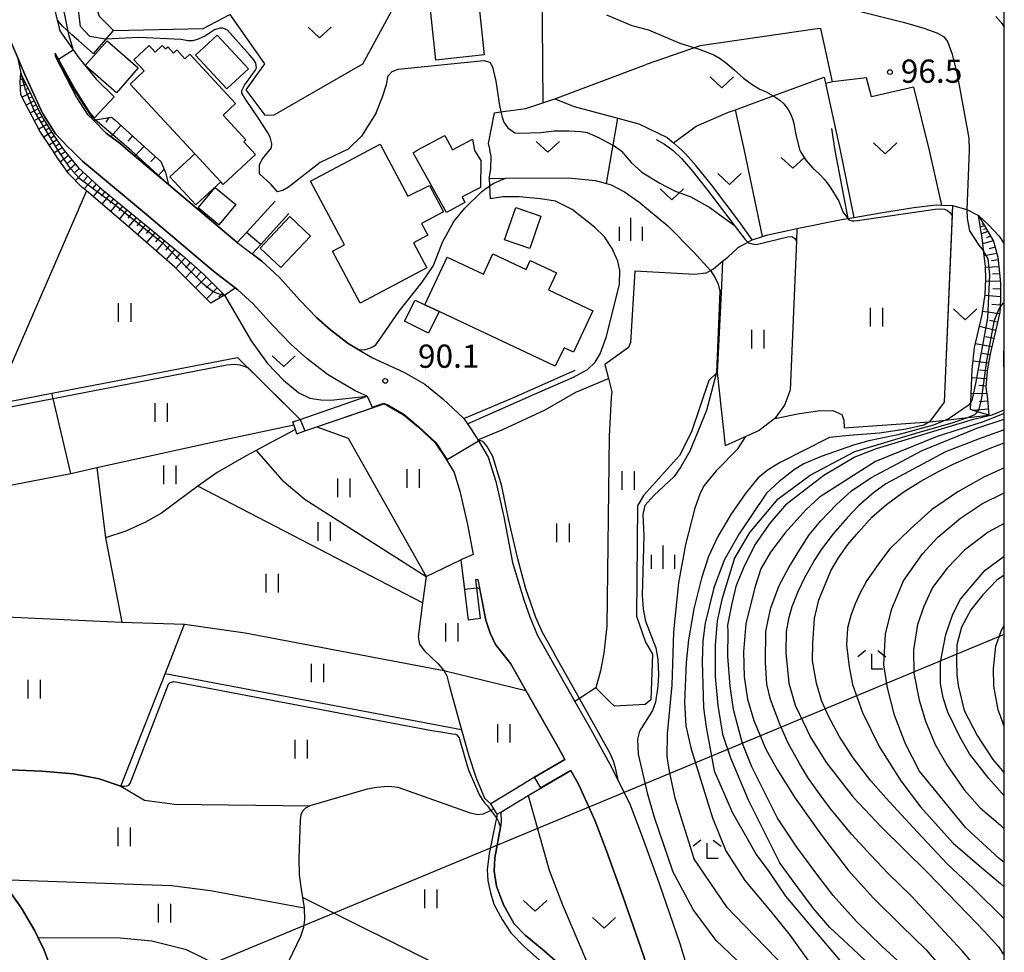
# Model space of a CAD drawing. Extents: x -18000 to -16000, y 90000 to 91500.
# Drawn here: x -16159 to -16000, y 90244 to 90394 of the extents above; entities that cross this region are included whole.
import ezdxf

# ---------------------------------------------------------------- set-up
doc = ezdxf.new("R2010")
doc.units = 0
for name, color, linetype in [('2101000', 7, 'Continuous'), ('2101001', 7, 'Continuous'), ('2103000', 6, 'Continuous'), ('3001000', 4, 'Continuous'), ('3003000', 7, 'Continuous'), ('4265000', 1, 'Continuous'), ('5101001', 4, 'Continuous'), ('5102000', 4, 'Continuous'), ('5105000', 4, 'Continuous'), ('6101110', 6, 'Continuous'), ('6101121', 6, 'Continuous'), ('6101990', 6, 'Continuous'), ('6110000', 1, 'Continuous'), ('6301000', 3, 'Continuous'), ('6302000', 3, 'Continuous'), ('6311000', 3, 'Continuous'), ('6313000', 3, 'Continuous'), ('6333000', 2, 'Continuous'), ('6334000', 2, 'Continuous'), ('7101000', 4, 'Continuous'), ('7101001', 8, 'Continuous'), ('7102000', 2, 'Continuous'), ('7102001', 8, 'Continuous'), ('7312000', 4, 'Continuous'), ('999', 7, 'Continuous')]:
    doc.layers.add(name, color=color, linetype=linetype)
doc.styles.add('Dm_Anotation', font='txt.shx', dxfattribs={"bigfont": 'PSCDM.shx'})

# ---------------------------------------------------------------- blocks, each defined once
blk = doc.blocks.new('631100')
at = {"layer": '6311000'}
for points in [[(-0.4, 0.6), (-0.4, -0.6)], [(0.4, 0.6), (0.4, -0.6)]]:
    blk.add_lwpolyline(points, dxfattribs=at)
blk = doc.blocks.new('631300')
at = {"layer": '6313000'}
blk.add_lwpolyline([(0.75, 0.35), (0, -0.35), (-0.75, 0.35)], dxfattribs=at)
blk = doc.blocks.new('633300')
at = {"layer": '6333000'}
for points in [[(-0.4, 0.6), (-0.9, 0.2)], [(0.72, -0.6), (0, -0.6), (0, 0.4)], [(0.4, 0.6), (0.9, 0.2)]]:
    blk.add_lwpolyline(points, dxfattribs=at)
blk = doc.blocks.new('633400')
at = {"layer": '6334000'}
for points in [[(0, -0.75), (0, 0.75)], [(-0.75, -0.75), (-0.75, 0.15)], [(0.75, -0.75), (0.75, 0.15)]]:
    blk.add_lwpolyline(points, dxfattribs=at)
blk = doc.blocks.new('731200')
at = {"layer": '7312000'}
blk.add_circle((0, 0), 0.15, dxfattribs=at)

msp = doc.modelspace()

# ---------------------------------------------------------------- linework, layer by layer
at = {"layer": '2101000', "flags": 128}
for points in [[(-16150.44, 90372.95), (-16150.97, 90373.42), (-16153.1, 90375.63), (-16155.17, 90378.97), (-16158.05, 90385.23), (-16159.24, 90387.99), (-16162.7, 90396.03), (-16164.46, 90398.85), (-16169.26, 90404.35), (-16176.3, 90411.77), (-16181.39, 90416.8), (-16182.88, 90418.28), (-16187.7, 90422.34), (-16189.23, 90423.27), (-16190.3, 90423.79), (-16190.67, 90423.97), (-16192.27, 90424.59), (-16194.4, 90425.23), (-16196.44, 90425.53), (-16200.86, 90425.53), (-16205.17, 90425.46), (-16216.13, 90425.28), (-16220.68, 90425.07)], [(-16155.95, 90410.29), (-16155.56, 90405.25), (-16152.4, 90392.28), (-16149.32, 90387.93), (-16146.52, 90384.47), (-16143.64, 90381.62)], [(-16146.81, 90378.24), (-16147.55, 90379.11), (-16150, 90383), (-16153.17, 90388.67)], [(-16153.17, 90388.67), (-16153.12, 90388.19), (-16149.71, 90381.51), (-16147.91, 90378.79), (-16146.97, 90377.83), (-16144.92, 90375.75), (-16142.65, 90374.08)], [(-16141.38, 90372.95), (-16142.65, 90374.08)], [(-16114.8, 90329.17), (-16113.6, 90329.58), (-16102.78, 90333.31), (-16104.74, 90334.2), (-16109.23, 90336.83), (-16112.55, 90339.4), (-16115.07, 90341.66), (-16118.05, 90344.75), (-16121.2, 90348.23), (-16123.68, 90350.49), (-16124.11, 90350.82), (-16127.58, 90353.49), (-16138.73, 90362.89), (-16148.73, 90371.25), (-16150.44, 90372.95)], [(-16141.38, 90372.95), (-16134.87, 90367.48), (-16123.76, 90358.12), (-16121.37, 90356.29), (-16119.82, 90355.09), (-16116.94, 90352.47), (-16113.66, 90348.84), (-16110.91, 90345.98), (-16108.71, 90344.01), (-16105.86, 90341.81), (-16104.14, 90340.8), (-16101.97, 90339.53), (-16096.87, 90337.22), (-16093.51, 90335.27), (-16090.62, 90332.9), (-16087.21, 90329.72), (-16086.64, 90328.86), (-16085.07, 90326.51), (-16084.94, 90326.3), (-16084.85, 90326.15), (-16083.28, 90323.51), (-16082.04, 90319.56), (-16080.74, 90313.89), (-16079.34, 90306.49), (-16077.51, 90300.49), (-16076.57, 90297.74), (-16075.32, 90294.74), (-16069.27, 90284.07), (-16066.76, 90279.66), (-16063.37, 90273.49), (-16060.35, 90267.4), (-16058.37, 90262.18), (-16055.7, 90254.74), (-16052.34, 90245.05), (-16050.31, 90238.31)], [(-16114.15, 90327.28), (-16112.87, 90327.72), (-16110.95, 90328.38), (-16100.13, 90332.11), (-16099.62, 90331.88), (-16096.94, 90330.33), (-16094.57, 90328.38), (-16091.81, 90325.81), (-16090.14, 90323.31), (-16088.79, 90321.04), (-16087.83, 90317.99), (-16086.62, 90312.66), (-16085.7, 90307.82), (-16087.69, 90306.95), (-16087.69, 90306.93), (-16086.52, 90297.22)], [(-16084.53, 90297.46), (-16085.13, 90302.43), (-16085.29, 90303.75), (-16084.93, 90303.79), (-16083.68, 90297.22), (-16082.96, 90295.1), (-16082.09, 90293.31), (-16079.63, 90290.18), (-16077.2, 90285.89), (-16072, 90276.73), (-16070.9, 90274.72), (-16075.79, 90271.86), (-16077.82, 90270.67), (-16082.87, 90267.61)], [(-16081.83, 90265.9), (-16081.25, 90266.25), (-16076.8, 90268.95), (-16069.93, 90272.97), (-16068.65, 90270.65), (-16066.05, 90264.95), (-16064.18, 90260.03), (-16061.54, 90252.67), (-16058.24, 90243.14), (-16056.29, 90236.66), (-16054.95, 90231.38), (-16054.04, 90225.59), (-16053.8, 90223.79)]]:
    msp.add_lwpolyline(points, dxfattribs=at)
at = {"layer": '2101001', "flags": 128}
for points in [[(-16143.64, 90381.62), (-16146.81, 90378.24)], [(-16114.15, 90327.28), (-16114.38, 90327.96), (-16114.65, 90328.72), (-16114.8, 90329.17)], [(-16084.53, 90297.46), (-16086.52, 90297.22)], [(-16081.83, 90265.9), (-16082.35, 90266.76), (-16082.87, 90267.61)]]:
    msp.add_lwpolyline(points, dxfattribs=at)
at = {"layer": '2103000', "flags": 128}
for points in [[(-16072.54, 90381.28), (-16069.38, 90380.04), (-16062.35, 90378.18), (-16058.97, 90377.28), (-16054.39, 90375.03), (-16053.39, 90374.17), (-16051.97, 90372.95)], [(-16040.69, 90358.56), (-16042.78, 90361.51), (-16047.24, 90367.4), (-16049.76, 90370.52), (-16051.37, 90372.38), (-16051.97, 90372.95)], [(-16048.14, 90353.15), (-16047.41, 90353.6), (-16046.94, 90353.89), (-16045.45, 90355.09), (-16044.62, 90355.76), (-16042.95, 90357.3), (-16041.37, 90358.18), (-16040.69, 90358.56), (-16038.99, 90359.11), (-16038.14, 90359.38), (-16034.93, 90360.06), (-16033.46, 90360.36), (-16026.27, 90361.83), (-16025.26, 90362), (-16024.28, 90362.16), (-16019.65, 90362.94), (-16014.59, 90363.76), (-16010.99, 90364.17), (-16010.13, 90364.15), (-16008.36, 90364.1), (-16006.02, 90363.43), (-16004.16, 90362.47), (-16002.55, 90360.97), (-16000.82, 90359.12), (-16000, 90357.92)], [(-16048.14, 90353.15), (-16049.92, 90352.95), (-16059.64, 90353.5)], [(-16069.15, 90333.97), (-16063.85, 90336.21)], [(-16084.94, 90326.3), (-16080.9, 90327.95), (-16074.1, 90331.11), (-16069.15, 90333.97)], [(-16178.02, 90315.59), (-16150.61, 90320.89), (-16146.43, 90321.81), (-16127.52, 90325.98), (-16114.65, 90328.72)], [(-16114.38, 90327.96), (-16118.04, 90326.01), (-16120.72, 90324.58), (-16122.32, 90323.73), (-16127.02, 90321.02), (-16130.11, 90318.8), (-16131.57, 90317.75), (-16135.98, 90314.48), (-16138.57, 90312.99), (-16141.73, 90311.56), (-16145.03, 90310.48)], [(-16082.35, 90266.76), (-16082.84, 90266.52), (-16084.09, 90265.91), (-16085.01, 90265.8), (-16086.15, 90266.06), (-16097.81, 90270.2), (-16099.38, 90270.36), (-16101.22, 90270.23), (-16102.79, 90269.95), (-16112.06, 90267.25), (-16112.77, 90266.87), (-16113.22, 90266.41), (-16113.52, 90265.8), (-16113.63, 90264.97), (-16113.82, 90258.75), (-16113.8, 90256.15), (-16113.46, 90253.83), (-16113.23, 90252.47), (-16112.95, 90250.8), (-16112.89, 90248.91), (-16113.09, 90247.66), (-16113.57, 90246.19), (-16117.46, 90238.13)]]:
    msp.add_lwpolyline(points, dxfattribs=at)
at = {"layer": '3001000', "flags": 128}
for points in [[(-16091.74, 90387.54), (-16093.03, 90399.8), (-16085.19, 90400.63), (-16083.9, 90388.37), (-16091.74, 90387.54)], [(-16125.47, 90382.89), (-16130.52, 90388.34), (-16127.01, 90391.58), (-16121.97, 90386.14), (-16125.47, 90382.89)], [(-16143.26, 90382.28), (-16148.28, 90386.66), (-16144.78, 90390.67), (-16139.76, 90386.28), (-16143.26, 90382.28)], [(-16141.06, 90383.67), (-16138.77, 90385.8), (-16140.44, 90387.6), (-16137.98, 90389.88), (-16137, 90388.83), (-16135.87, 90389.88), (-16135.37, 90389.34), (-16134.99, 90389.69), (-16134.05, 90388.68), (-16133.53, 90389.17), (-16132.22, 90387.75), (-16131.42, 90388.48), (-16124.05, 90380.52), (-16126.05, 90378.66), (-16122.37, 90374.68), (-16122.69, 90374.38), (-16120.81, 90372.34), (-16126.06, 90367.48), (-16126.42, 90367.91), (-16130.62, 90372.44), (-16141.06, 90383.67)], [(-16085.46, 90372.95), (-16084.48, 90371.33), (-16084.53, 90367), (-16087.49, 90365.51), (-16087.03, 90364.59), (-16089.98, 90362.94), (-16095.36, 90372.57), (-16094.73, 90373.01), (-16090.26, 90375.37), (-16089.04, 90373.07), (-16085.8, 90374.78), (-16085.46, 90372.95)], [(-16100.72, 90373.98), (-16096.26, 90365.58), (-16092.73, 90367.32), (-16090.48, 90363.08), (-16094.02, 90361.21), (-16093, 90359.29), (-16095.32, 90358.06), (-16093.17, 90354.02), (-16103.91, 90348.31), (-16108.38, 90356.72), (-16106.47, 90357.73), (-16111.95, 90368.01), (-16100.72, 90373.98)], [(-16130.45, 90364.18), (-16134.65, 90368.71), (-16130.62, 90372.44), (-16126.42, 90367.91), (-16130.45, 90364.18)], [(-16126.74, 90360.96), (-16130.05, 90363.72), (-16127.31, 90367), (-16124, 90364.25), (-16126.74, 90360.96)], [(-16080.62, 90358.54), (-16078.84, 90363.75), (-16074.78, 90362.36), (-16076.57, 90357.16), (-16080.62, 90358.54)], [(-16120.07, 90357.21), (-16115.29, 90362.3), (-16111.96, 90359.16), (-16116.74, 90354.07), (-16120.07, 90357.21)], [(-16072.45, 90338.15), (-16091.21, 90346.99), (-16093.5, 90348.07), (-16089.88, 90355.75), (-16084.06, 90353.01), (-16082.51, 90356.3), (-16077.17, 90353.78), (-16076.48, 90355.24), (-16072.23, 90353.24), (-16073.54, 90350.48), (-16066.37, 90347.1), (-16069.52, 90340.42), (-16071.04, 90341.14), (-16072.45, 90338.15)]]:
    msp.add_lwpolyline(points, close=True, dxfattribs=at)
at = {"layer": '3003000', "flags": 128}
msp.add_lwpolyline([(-16095.08, 90348.82), (-16093.5, 90348.07), (-16091.21, 90346.99), (-16092.92, 90343.52), (-16096.77, 90345.44), (-16095.08, 90348.82)], close=True, dxfattribs=at)
at = {"layer": '4265000', "flags": 128}
msp.add_lwpolyline([(-16000, 90294.9), (-16254.24, 90189.25), (-16519.9, 90087.64), (-16700.56, 90012.68), (-16730.42, 90000)], dxfattribs=at)
at = {"layer": '5101001', "flags": 128}
msp.add_lwpolyline([(-16161.15, 90254.4), (-16158.57, 90250.76), (-16156.43, 90247.12), (-16155.89, 90245.98), (-16154.94, 90243.99), (-16153.53, 90240.2)], dxfattribs=at)
at = {"layer": '5102000', "flags": 128}
for points in [[(-16086.64, 90328.86), (-16075.81, 90333.67), (-16069.49, 90336.4), (-16067.27, 90337.66), (-16066.03, 90338.83), (-16065.23, 90340.18), (-16064.18, 90342.95), (-16062.09, 90351.4), (-16062.02, 90353.59), (-16062.36, 90355.13), (-16063.26, 90357.15), (-16064.49, 90359.01), (-16066.13, 90360.62), (-16069.72, 90363.44), (-16072.41, 90364.8), (-16074.85, 90365.19), (-16078.26, 90365.49), (-16080.94, 90365.47), (-16082.97, 90365.14)], [(-16093.29, 90304.25), (-16093.86, 90300.01), (-16094.6, 90294.5), (-16094.35, 90293.36), (-16093.61, 90292.31), (-16091.35, 90290.17), (-16090.44, 90289.07), (-16089.97, 90288.23), (-16089.57, 90286.74), (-16087.58, 90279.53), (-16086.41, 90275.31), (-16085.25, 90271.91), (-16083.85, 90268.51), (-16082.87, 90267.61)], [(-16081.83, 90265.9), (-16081.94, 90265.33), (-16082.09, 90264.56), (-16083.13, 90259.55), (-16083.46, 90256.93), (-16083.33, 90255.23), (-16082.98, 90253.47), (-16082.34, 90251.43), (-16081.01, 90248.94), (-16079.64, 90246.79), (-16077.46, 90244.58), (-16074.54, 90241.93)]]:
    msp.add_lwpolyline(points, dxfattribs=at)
at = {"layer": '5105000', "flags": 128}
msp.add_lwpolyline([(-16000, 90337.83), (-16000.09, 90338.23), (-16000.07, 90340.43), (-16000, 90340.82)], dxfattribs=at)
at = {"layer": '6101110', "flags": 128}
for points in [[(-16158.69, 90385.45), (-16158.5, 90385.02), (-16155.33, 90378.54), (-16153.69, 90375.86), (-16152.8, 90374.57), (-16151.71, 90372.95), (-16149.37, 90370.16), (-16145.6, 90366.7), (-16136.98, 90359.62), (-16132.62, 90356.02), (-16129.29, 90353.06), (-16125.82, 90349.64)], [(-16146.97, 90377.83), (-16144.04, 90378.34), (-16143.54, 90377.89), (-16138.1, 90372.95), (-16136.12, 90371.17), (-16135.32, 90369.4), (-16134.87, 90367.48)], [(-16004.16, 90362.47), (-16001.76, 90358.32), (-16001.02, 90355.77), (-16000.62, 90351.63), (-16000.61, 90349.2), (-16000.68, 90347.62), (-16000.71, 90346.88), (-16001.42, 90343.83), (-16002.26, 90340.17), (-16002.76, 90337.43), (-16002.96, 90334.79), (-16002.73, 90332.89), (-16002.5, 90330.25)]]:
    msp.add_lwpolyline(points, dxfattribs=at)
at = {"layer": '6101121', "flags": 128}
for points in [[(-16125.82, 90349.64), (-16128.02, 90348.33), (-16133.84, 90354.13), (-16140.97, 90360.38), (-16148.1, 90366.44), (-16148.9, 90367.12), (-16150.96, 90369.22), (-16152.8, 90371.84), (-16153.53, 90372.95), (-16155.6, 90376.09), (-16158.68, 90381.95), (-16158.81, 90384.06), (-16158.69, 90385.45)], [(-16134.87, 90367.48), (-16141.38, 90372.95), (-16142.65, 90374.08), (-16144.92, 90375.75), (-16146.97, 90377.83)], [(-16002.5, 90330.25), (-16004.35, 90330.83), (-16005.47, 90331.18), (-16005.42, 90332.38), (-16005.19, 90337.62), (-16004.8, 90341.21), (-16003.58, 90346.46), (-16003.09, 90349.71), (-16002.97, 90352.25), (-16003.05, 90354.26), (-16003.35, 90356.81), (-16003.54, 90358.48), (-16004.16, 90362.47)]]:
    msp.add_lwpolyline(points, dxfattribs=at)
at = {"layer": '6101990', "flags": 128}
for points in [[(-16158.25, 90384.51), (-16158.78, 90384.37)], [(-16157.81, 90383.61), (-16158.77, 90383.32)], [(-16158.03, 90384.06), (-16158.42, 90383.96)], [(-16157.48, 90382.94), (-16158.1, 90382.72)], [(-16157.15, 90382.26), (-16158.49, 90381.58)], [(-16156.83, 90381.61), (-16157.49, 90381.27)], [(-16156.51, 90380.95), (-16157.81, 90380.29)], [(-16155.89, 90379.68), (-16157.15, 90379.03)], [(-16156.2, 90380.31), (-16156.84, 90379.99)], [(-16155.26, 90378.43), (-16156.5, 90377.79)], [(-16155.58, 90379.05), (-16156.2, 90378.73)], [(-16144.51, 90378.26), (-16144.96, 90377.51)], [(-16154.49, 90377.17), (-16155.77, 90376.42)], [(-16154.88, 90377.8), (-16155.5, 90377.44)], [(-16154.11, 90376.54), (-16154.74, 90376.14)], [(-16142.54, 90376.98), (-16144.14, 90375.18)], [(-16153.72, 90375.91), (-16154.96, 90375.12)], [(-16153.3, 90375.29), (-16153.92, 90374.88)], [(-16140.69, 90375.3), (-16141.43, 90374.48)], [(-16152.87, 90374.67), (-16154.12, 90373.84)], [(-16152.44, 90374.04), (-16153.07, 90373.62)], [(-16152.02, 90373.41), (-16152.7, 90372.95)], [(-16138.84, 90373.62), (-16140.28, 90372.02)], [(-16152.7, 90372.95), (-16153.28, 90372.56)], [(-16151.02, 90372.13), (-16152.31, 90371.14)], [(-16151.54, 90372.75), (-16152.17, 90372.29)], [(-16136.98, 90371.95), (-16137.7, 90371.2)], [(-16149.88, 90370.76), (-16151.21, 90369.58)], [(-16150.45, 90371.45), (-16151.12, 90370.93)], [(-16149.27, 90370.07), (-16149.94, 90369.46)], [(-16148.59, 90369.44), (-16149.88, 90368.12)], [(-16147.89, 90368.8), (-16148.54, 90368.1)], [(-16135.57, 90369.95), (-16136.54, 90368.88)], [(-16147.19, 90368.16), (-16148.47, 90366.75)], [(-16146.52, 90367.54), (-16147.13, 90366.84)], [(-16145.84, 90366.92), (-16147.04, 90365.54)], [(-16145.14, 90366.32), (-16145.73, 90365.62)], [(-16144.43, 90365.74), (-16145.61, 90364.33)], [(-16143.72, 90365.15), (-16144.31, 90364.44)], [(-16143.01, 90364.57), (-16144.21, 90363.13)], [(-16142.28, 90363.98), (-16142.89, 90363.25)], [(-16141.56, 90363.38), (-16142.78, 90361.92)], [(-16140.82, 90362.78), (-16141.44, 90362.04)], [(-16140.09, 90362.17), (-16141.34, 90360.7)], [(-16139.34, 90361.56), (-16139.97, 90360.81)], [(-16138.6, 90360.95), (-16139.88, 90359.43)], [(-16003.21, 90360.83), (-16003.87, 90360.6)], [(-16003.39, 90361.13), (-16003.65, 90361.03)], [(-16137.83, 90360.32), (-16138.48, 90359.55)], [(-16137.06, 90359.68), (-16138.39, 90358.12)], [(-16136.27, 90359.03), (-16136.94, 90358.24)], [(-16002.66, 90359.88), (-16003.7, 90359.51)], [(-16002.94, 90360.35), (-16003.36, 90360.2)], [(-16002.23, 90359.12), (-16002.9, 90358.9)], [(-16135.48, 90358.38), (-16136.85, 90356.77)], [(-16134.66, 90357.7), (-16135.36, 90356.89)], [(-16001.79, 90358.37), (-16003.47, 90357.88)], [(-16001.49, 90357.37), (-16002.42, 90357.11)], [(-16133.84, 90357.03), (-16135.26, 90355.37)], [(-16133, 90356.34), (-16133.73, 90355.51)], [(-16001.19, 90356.36), (-16003.25, 90355.95)], [(-16132.18, 90355.63), (-16133.68, 90353.97)], [(-16131.34, 90354.88), (-16132.13, 90354.05)], [(-16130.51, 90354.14), (-16132.13, 90352.42)], [(-16000.87, 90354.21), (-16003.04, 90354.08)], [(-16000.97, 90355.3), (-16002.05, 90355.14)], [(-16129.62, 90353.35), (-16130.46, 90352.47)], [(-16000.76, 90353.05), (-16001.88, 90353.01)], [(-16128.76, 90352.54), (-16130.49, 90350.79)], [(-16127.89, 90351.68), (-16128.76, 90350.8)], [(-16000.65, 90351.88), (-16002.99, 90351.82)], [(-16127.01, 90350.81), (-16128.75, 90349.06)], [(-16126.13, 90349.94), (-16126.72, 90349.35)], [(-16000.61, 90349.37), (-16003.11, 90349.55)], [(-16000.62, 90350.62), (-16001.83, 90350.64)], [(-16000.66, 90347.99), (-16001.99, 90348.1)], [(-16000.77, 90346.62), (-16003.5, 90347.01)], [(-16001.08, 90345.28), (-16002.41, 90345.55)], [(-16001.4, 90343.94), (-16004.02, 90344.55)], [(-16002, 90341.31), (-16004.66, 90341.79)], [(-16001.7, 90342.63), (-16003.01, 90342.93)], [(-16002.29, 90339.99), (-16003.59, 90340.21)], [(-16002.54, 90338.66), (-16005.04, 90338.97)], [(-16002.77, 90337.41), (-16003.98, 90337.55)], [(-16002.86, 90336.15), (-16005.25, 90336.29)], [(-16002.84, 90333.77), (-16005.36, 90333.71)], [(-16002.95, 90334.96), (-16004.12, 90335.03)], [(-16002.7, 90332.51), (-16004.06, 90332.43)], [(-16002.59, 90331.26), (-16005.04, 90331.04)]]:
    msp.add_lwpolyline(points, dxfattribs=at)
at = {"layer": '6110000', "flags": 128}
for points in [[(-16181.39, 90416.8), (-16176.3, 90411.77), (-16169.26, 90404.35), (-16164.46, 90398.85), (-16162.7, 90396.03), (-16159.24, 90387.99), (-16158.05, 90385.23), (-16155.17, 90378.97), (-16153.1, 90375.63), (-16150.97, 90373.42), (-16150.44, 90372.95), (-16148.73, 90371.25), (-16138.73, 90362.89), (-16127.58, 90353.49), (-16124.11, 90350.82), (-16123.68, 90350.49)], [(-16027.9, 90376.53), (-16027.34, 90372.95), (-16025.26, 90362)], [(-16005.71, 90374.95), (-16005.68, 90372.95), (-16006.02, 90363.43)], [(-16142.65, 90374.08), (-16141.38, 90372.95), (-16134.87, 90367.48), (-16123.76, 90358.12), (-16122.29, 90359.73), (-16117.66, 90364.8)], [(-16056.16, 90374.73), (-16054.83, 90373.98), (-16053.42, 90372.95), (-16052.09, 90371.69), (-16050.52, 90369.88), (-16048.03, 90366.78), (-16043.57, 90360.9)], [(-16083.1, 90368.46), (-16080.48, 90368.48), (-16070.33, 90368.55), (-16066.04, 90368.14), (-16064.21, 90367.65), (-16063.45, 90367.44), (-16061.3, 90366.29), (-16058.96, 90364.7), (-16054.29, 90360.8), (-16050.15, 90356.64), (-16047.41, 90353.6)], [(-16008.36, 90364.1), (-16009.73, 90332.35), (-16012.05, 90329.2)], [(-16115.44, 90362.78), (-16119.97, 90357.82), (-16121.37, 90356.29), (-16119.82, 90355.09), (-16116.94, 90352.47), (-16113.66, 90348.84), (-16110.91, 90345.98), (-16108.71, 90344.01), (-16105.86, 90341.81), (-16104.14, 90340.8), (-16101.97, 90339.53)], [(-16033.46, 90360.36), (-16033.55, 90358.34), (-16034.57, 90334.3), (-16035.46, 90331.87), (-16037.01, 90329.71), (-16039.58, 90327.78), (-16041.72, 90326.82), (-16045.06, 90325.33)], [(-16045.45, 90355.09), (-16045.7, 90350.02), (-16046.34, 90337.13)], [(-16125.82, 90349.64), (-16121.5, 90342.26), (-16118.9, 90338.59), (-16116.33, 90335.9), (-16113.83, 90333.88), (-16112.04, 90332.99), (-16110.26, 90332.73), (-16108.67, 90332.71), (-16102.78, 90333.31)], [(-16123.72, 90339.57), (-16113.6, 90329.58)], [(-16087.21, 90329.72), (-16079.3, 90333.06), (-16069.25, 90337.52)], [(-16063.32, 90334.03), (-16063.42, 90333.12), (-16063.74, 90326.91), (-16064.15, 90296.26), (-16064.61, 90291.87), (-16065.17, 90289.04), (-16065.93, 90286.31)], [(-16114.15, 90327.28), (-16112.87, 90327.72), (-16110.95, 90328.38), (-16100.13, 90332.11), (-16099.62, 90331.88), (-16096.94, 90330.33), (-16094.57, 90328.38), (-16091.81, 90325.81), (-16090.14, 90323.31), (-16088.79, 90321.04), (-16087.83, 90317.99), (-16086.62, 90312.66), (-16085.7, 90307.82), (-16087.69, 90306.95), (-16087.69, 90306.93), (-16086.52, 90297.22)], [(-16084.93, 90303.79), (-16083.68, 90297.22), (-16082.96, 90295.1), (-16082.09, 90293.31), (-16079.63, 90290.18), (-16077.2, 90285.89), (-16072, 90276.73), (-16070.9, 90274.72), (-16075.79, 90271.86), (-16077.82, 90270.67), (-16082.87, 90267.61)], [(-16178.83, 90285.39), (-16178.16, 90284.37), (-16174.77, 90279.2), (-16172.19, 90276.15), (-16169.77, 90274.26), (-16167.42, 90273.48), (-16164.21, 90273.21), (-16155.29, 90272.88), (-16150.17, 90272.43), (-16146.03, 90271.64), (-16142.53, 90270.45)], [(-16076.8, 90268.95), (-16069.93, 90272.97), (-16068.65, 90270.65), (-16066.05, 90264.95), (-16064.18, 90260.03), (-16061.54, 90252.67), (-16058.24, 90243.14), (-16056.29, 90236.66), (-16054.95, 90231.38), (-16054.04, 90225.59), (-16053.8, 90223.79), (-16058.35, 90223.69), (-16061.79, 90223.62)], [(-16062.25, 90271.24), (-16060.35, 90267.4), (-16058.37, 90262.18), (-16055.7, 90254.74), (-16052.34, 90245.05), (-16050.84, 90240.08), (-16048.77, 90237.89)], [(-16076.8, 90268.95), (-16073.42, 90256.9), (-16071.26, 90251.3), (-16067.42, 90242.22), (-16064.63, 90235.99), (-16064.03, 90233.9), (-16063.93, 90231.88), (-16064.13, 90224.25)], [(-16081.25, 90266.25), (-16081.17, 90264.61), (-16081.31, 90263.83), (-16082.21, 90258.9), (-16082.33, 90256.73), (-16081.91, 90254.3), (-16081.42, 90252.88), (-16080.73, 90251.2), (-16079.09, 90248.23), (-16077.32, 90246.42), (-16074.26, 90243.87), (-16070.24, 90240.38)], [(-16161.15, 90254.4), (-16158.57, 90250.76), (-16156.43, 90247.12), (-16155.89, 90245.98), (-16154.94, 90243.99), (-16153.53, 90240.2)]]:
    msp.add_lwpolyline(points, dxfattribs=at)
at = {"layer": '6301000', "flags": 128}
for points in [[(-16146.59, 90406.45), (-16147.66, 90399.37), (-16146.06, 90394.65), (-16143.74, 90392.29)], [(-16146.97, 90388.55), (-16143.74, 90392.29), (-16129.24, 90392.64), (-16124.97, 90394.87), (-16119.37, 90386.93), (-16122.39, 90382.73), (-16119.33, 90378.67), (-16117.8, 90378.69), (-16103.48, 90386.93), (-16102.6, 90388.61), (-16098.59, 90395.9), (-16093.94, 90403.32), (-16081.44, 90402.45), (-16075.37, 90401.17), (-16074.6, 90399.94), (-16074.46, 90380.65)], [(-16146.97, 90388.55), (-16149.4, 90390.69), (-16150.45, 90391.62), (-16150.62, 90391.77), (-16151.97, 90392.99), (-16152.83, 90394.05)], [(-16014.65, 90383.18), (-16021.44, 90381.63), (-16022.22, 90384.7), (-16027.74, 90384.01), (-16029.6, 90392.62), (-16030.2, 90392.58), (-16049.07, 90389.83), (-16057.8, 90386.84)], [(-16082.31, 90379.05), (-16081.26, 90379.19), (-16077.19, 90379.75), (-16074.46, 90380.65), (-16072.54, 90381.28), (-16057.8, 90386.84)], [(-16014.65, 90383.18), (-16012.15, 90372.95)], [(-16082.31, 90379.05), (-16083.28, 90374.11), (-16083.03, 90372.95)], [(-16083.1, 90368.46), (-16082.84, 90369.98), (-16082.78, 90372.07), (-16083.03, 90372.95)], [(-16012.15, 90372.95), (-16010.13, 90364.15)], [(-16083.1, 90368.46), (-16083.05, 90367.26), (-16082.97, 90365.14)], [(-16059.64, 90353.5), (-16060.31, 90341.97), (-16060.66, 90341.19), (-16064.44, 90338.47), (-16063.85, 90336.21), (-16063.32, 90334.03)], [(-16125.82, 90349.64), (-16124.11, 90350.82)], [(-16046.34, 90337.13), (-16047.7, 90335.87), (-16050.49, 90327.58), (-16052.42, 90323.79), (-16058.23, 90317.29), (-16059.16, 90315.63)], [(-16046.34, 90337.13), (-16045.06, 90325.33)], [(-16037.01, 90329.71), (-16033.03, 90330.52), (-16030.08, 90330.98), (-16027.67, 90331), (-16026.24, 90330.38), (-16025.87, 90329.49), (-16025.86, 90328.24)], [(-16025.86, 90328.24), (-16012.05, 90329.2), (-16009.5, 90329.48), (-16005.9, 90329.88), (-16002.5, 90330.25)], [(-16059.16, 90315.63), (-16059.36, 90297.88)], [(-16059.36, 90297.88), (-16057.88, 90293.66), (-16056.75, 90291.71), (-16057.02, 90284.35), (-16057.94, 90283.6), (-16062.91, 90283.35), (-16063.59, 90284), (-16065.93, 90286.31)], [(-16065.93, 90286.31), (-16068.55, 90284.55), (-16069.27, 90284.07)]]:
    msp.add_lwpolyline(points, dxfattribs=at)
at = {"layer": '6302000', "flags": 128}
for points in [[(-16053.39, 90374.17), (-16049.74, 90376.88), (-16044.51, 90379.12), (-16043.36, 90379.54), (-16037.29, 90381.78), (-16029.06, 90384.81)], [(-16029.06, 90384.81), (-16026.47, 90372.95)], [(-16027.74, 90384.01), (-16028.83, 90383.77)], [(-16063.28, 90372.95), (-16063.13, 90373.8), (-16062.35, 90378.18)], [(-16041.92, 90372.95), (-16043.36, 90379.54)], [(-16064.21, 90367.65), (-16063.28, 90372.95)], [(-16038.99, 90359.11), (-16041.92, 90372.95)], [(-16026.47, 90372.95), (-16024.28, 90362.16)], [(-16148.1, 90366.44), (-16162.55, 90333.21), (-16163.08, 90331.99), (-16153.66, 90333.8), (-16123.72, 90339.57)], [(-16150.61, 90320.89), (-16153.46, 90332.95), (-16153.66, 90333.8)], [(-16184.03, 90328.06), (-16178.02, 90315.59), (-16178.52, 90298.57), (-16142.38, 90296.91), (-16132.29, 90296.54), (-16122.49, 90295.15), (-16090.44, 90289.07)], [(-16110.95, 90328.38), (-16105.87, 90326.58), (-16093.29, 90304.25), (-16087.69, 90306.93)], [(-16120.72, 90324.58), (-16116.53, 90319.8), (-16112.82, 90316.66), (-16093.29, 90304.25)], [(-16146.43, 90321.81), (-16145.03, 90310.48), (-16142.38, 90296.91)], [(-16093.86, 90300.01), (-16130.11, 90318.8)], [(-16142.53, 90270.45), (-16135.42, 90288.57), (-16132.29, 90296.54)], [(-16090.44, 90289.07), (-16077.2, 90285.89)], [(-16087.58, 90279.53), (-16135.42, 90288.57)], [(-16142.53, 90270.45), (-16138.71, 90268.2), (-16133.88, 90267.54), (-16112.06, 90267.25)], [(-16162.01, 90255.38), (-16134.4, 90254.44), (-16128.09, 90253.63), (-16112.95, 90250.8)], [(-16067.3, 90229.59), (-16113.23, 90252.47)], [(-16117.85, 90237.13), (-16131.94, 90244.03), (-16137.55, 90245.46), (-16142.67, 90245.91), (-16155.89, 90245.98)]]:
    msp.add_lwpolyline(points, dxfattribs=at)
at = {"layer": '7101000', "flags": 128}
for points in [[(-16001.39, 90394.56), (-16000.48, 90393.6), (-16000, 90392.83)], [(-16159.24, 90388), (-16158.69, 90385.45)], [(-16000.68, 90347.62), (-16000.17, 90348.33), (-16000, 90348.44)], [(-16043.59, 90307.05), (-16041.04, 90311.34), (-16036.48, 90316.78), (-16031.31, 90320.62), (-16024.13, 90324.41), (-16013.9, 90327.48), (-16008.43, 90329.05), (-16006.02, 90329.82), (-16005.9, 90329.88), (-16004.77, 90330.4), (-16004.35, 90330.83)], [(-16062.25, 90271.24), (-16062.72, 90273.37), (-16063.06, 90274.45), (-16063.63, 90275.79), (-16068.55, 90284.55), (-16072.56, 90291.7), (-16072.64, 90291.91), (-16074.5, 90295.22), (-16075.6, 90297.66), (-16077.18, 90302.27), (-16078.51, 90307.09), (-16079.98, 90313.55), (-16081.1, 90318.83), (-16082.52, 90323.58), (-16083.53, 90325.4), (-16083.91, 90325.81), (-16084.18, 90326.02), (-16084.45, 90326.14), (-16084.85, 90326.15)], [(-16000, 90249.02), (-16005.01, 90254.01), (-16009.16, 90257.86), (-16014.04, 90263.07), (-16019.11, 90268.53), (-16021.54, 90271.27), (-16024.39, 90275.03), (-16026.65, 90278.49), (-16028.35, 90281.74), (-16029.5, 90284.26), (-16030.32, 90287.04), (-16030.97, 90290.67), (-16030.9, 90293.52), (-16030.6, 90297.49), (-16029.92, 90300.47), (-16029.14, 90302.44), (-16027.97, 90305.19), (-16026.75, 90307.28), (-16025.24, 90309.39), (-16023.47, 90311.48), (-16021.38, 90313.82), (-16019.02, 90315.89), (-16016.34, 90317.86), (-16013.49, 90319.65), (-16010.74, 90321.14), (-16008.26, 90322.38), (-16005.08, 90323.75), (-16002.28, 90324.93), (-16000, 90325.8)], [(-16043.59, 90307.05), (-16045.58, 90300.53), (-16046.34, 90297.11), (-16046.64, 90293.13), (-16046.63, 90288.14), (-16046.23, 90283.47), (-16045.45, 90278.82), (-16044.2, 90275.01), (-16041.31, 90268.24), (-16036.26, 90258.13)], [(-16000, 90304.45), (-16001.19, 90303.65), (-16003.47, 90301.31), (-16005.42, 90298.86), (-16006.93, 90296.09), (-16007.66, 90293.25), (-16007.72, 90290.67), (-16007.66, 90288.42), (-16007.44, 90286.65), (-16006.49, 90282.66), (-16004.38, 90278.6), (-16001.83, 90274.71), (-16000, 90272.59)], [(-16015.95, 90207.99), (-16015.84, 90210.51), (-16015.07, 90214.29), (-16013.27, 90220.87), (-16012.42, 90224.8), (-16012.19, 90227.98), (-16012.71, 90230.53), (-16014.19, 90233.53), (-16017.52, 90237.33), (-16021.4, 90241.27), (-16024.49, 90244.25), (-16028.13, 90247.66), (-16030.78, 90250.7), (-16033.31, 90254.09), (-16036.26, 90258.13)]]:
    msp.add_lwpolyline(points, dxfattribs=at)
at = {"layer": '7101001', "flags": 128}
for points in [[(-16158.69, 90385.45), (-16157.99, 90382.83), (-16156.47, 90379.18), (-16152.7, 90372.95)], [(-16152.7, 90372.95), (-16150.99, 90370.45), (-16149.35, 90368.55), (-16143.49, 90364.18), (-16135.81, 90358.09), (-16129.42, 90351.59), (-16127.77, 90350.25), (-16126.89, 90349.89), (-16125.82, 90349.64), (-16121.5, 90342.26), (-16118.9, 90338.59), (-16116.33, 90335.9), (-16113.83, 90333.88), (-16112.04, 90332.99), (-16110.26, 90332.73), (-16108.67, 90332.71), (-16102.78, 90333.31), (-16102.01, 90331.56), (-16100.12, 90332.21), (-16099.58, 90331.97), (-16096.89, 90330.41), (-16094.51, 90328.46), (-16091.73, 90325.87), (-16090.06, 90323.36), (-16089.92, 90323.12), (-16084.85, 90326.15)], [(-16004.35, 90330.83), (-16004.09, 90331.1), (-16003.68, 90332.76), (-16002.82, 90339.05), (-16001.57, 90345.59), (-16000.89, 90347.32), (-16000.68, 90347.62)], [(-16062.25, 90271.24), (-16060.35, 90267.4), (-16058.37, 90262.18), (-16055.7, 90254.74), (-16052.34, 90245.05), (-16050.84, 90240.08), (-16050.31, 90238.31), (-16048.87, 90232.63), (-16047.91, 90226.49), (-16047.06, 90220.29), (-16046.09, 90208.27), (-16044.77, 90184.75), (-16044.72, 90183.82)]]:
    msp.add_lwpolyline(points, dxfattribs=at)
at = {"layer": '7102000', "flags": 128}
for points in [[(-16152.63, 90400.89), (-16151.89, 90396.12), (-16150.99, 90391.67), (-16150.23, 90389.21)], [(-16101.33, 90379.04), (-16103.73, 90375.26), (-16105.89, 90373.16), (-16110.4, 90371.02), (-16115.52, 90367.02), (-16116.42, 90366.5), (-16117.26, 90366.27), (-16118.29, 90367.46), (-16120.18, 90369.2), (-16120.15, 90370.72), (-16119.7, 90371.61), (-16118.24, 90373.4), (-16118.19, 90374.01), (-16118.46, 90375.1), (-16118.9, 90375.92), (-16120.37, 90378.25), (-16122.46, 90381.24), (-16123.01, 90382.2), (-16123.01, 90382.66), (-16122.58, 90383.49), (-16122.3, 90383.91), (-16120.9, 90385.86), (-16120.67, 90386.27), (-16120.76, 90387.02), (-16121.07, 90387.58), (-16121.81, 90388.37), (-16125.34, 90392.35), (-16126.09, 90392.71), (-16126.57, 90392.7), (-16127.42, 90392.4), (-16128.9, 90391.47), (-16130.09, 90390.9), (-16130.96, 90390.63), (-16131.72, 90390.67), (-16132.83, 90390.86), (-16139.62, 90391.2), (-16145, 90390.9), (-16147.54, 90391.35), (-16149.04, 90392.97), (-16149.95, 90400.58)], [(-16024.04, 90395.6), (-16016.13, 90393.63), (-16012.97, 90392.69), (-16010.87, 90391.94), (-16009.82, 90391.36), (-16009.15, 90390.53), (-16008.42, 90388.48), (-16007.62, 90385.21), (-16005.71, 90374.95)], [(-16064.2, 90394.83), (-16060.12, 90393.12), (-16057.41, 90392.41), (-16052.34, 90390.28), (-16049.21, 90389.29), (-16046.87, 90388.38), (-16045.84, 90387.81), (-16044.75, 90387.01), (-16043.61, 90385.99), (-16042.1, 90384.62), (-16040.71, 90383.58), (-16039.42, 90382.84), (-16038.45, 90382.43), (-16037.29, 90381.78), (-16037.17, 90381.71), (-16036.21, 90381.06), (-16035.59, 90380.5), (-16034.89, 90379.56), (-16034.4, 90378.68), (-16034.12, 90377.88), (-16033.96, 90377.31), (-16033.62, 90375.46), (-16032.97, 90372.95)], [(-16101.33, 90379.04), (-16100.31, 90381.62), (-16099.67, 90383.6), (-16099.41, 90384.99), (-16098.76, 90385.71), (-16097.82, 90386.06), (-16083.97, 90387.5), (-16083.03, 90387.2), (-16082.56, 90386.48), (-16082.03, 90384.15), (-16081.45, 90380.2), (-16081.26, 90379.21), (-16081.02, 90378.31), (-16080.73, 90377.51), (-16080.11, 90376.59), (-16078.97, 90375.79), (-16078.24, 90375.73), (-16076.49, 90375.82), (-16074.79, 90375.88), (-16072.61, 90376.12), (-16070.26, 90376.12), (-16068.32, 90376), (-16067.3, 90375.84), (-16065.57, 90375.11), (-16063.15, 90373.82), (-16063.13, 90373.8), (-16061.9, 90372.95)], [(-16061.9, 90372.95), (-16061.75, 90372.85), (-16060.23, 90371.03), (-16058.48, 90369.45), (-16055.57, 90367.69), (-16053.2, 90366.48), (-16050.59, 90365.51), (-16047.5, 90363.75), (-16045.09, 90361.98), (-16043.57, 90360.9), (-16041.81, 90358.61), (-16041.37, 90358.18), (-16041.27, 90358.08), (-16040.71, 90357.89), (-16040.06, 90357.81), (-16034.94, 90359.05), (-16034.27, 90359.08), (-16033.78, 90358.79), (-16033.54, 90358.33)], [(-16032.97, 90372.95), (-16032.95, 90372.85), (-16032.02, 90371.38), (-16030.85, 90370.04), (-16029.92, 90369.24), (-16028.95, 90368.23), (-16027.99, 90366.88), (-16026.72, 90364.78), (-16026.03, 90363.09), (-16025.26, 90362), (-16025.09, 90361.79), (-16024.91, 90361.7), (-16024.58, 90361.62), (-16024.23, 90361.64), (-16023.67, 90361.68), (-16011.17, 90363.49), (-16010.31, 90363.55), (-16009.66, 90363.49), (-16009.15, 90363.28), (-16008.78, 90362.96), (-16008.43, 90362.49)], [(-16104.15, 90340.8), (-16103.12, 90340.86), (-16102.39, 90341.06), (-16101.81, 90341.32), (-16101.41, 90341.61), (-16100.86, 90342.39), (-16097.63, 90347.06), (-16093.93, 90351.72), (-16092.1, 90354.41), (-16090.65, 90358.19), (-16088.84, 90361.5), (-16087.05, 90363.68), (-16084.29, 90366.32), (-16083.09, 90367.24), (-16083.05, 90367.26), (-16082.39, 90367.69), (-16080.48, 90368.48)], [(-16006.02, 90363.43), (-16005.99, 90361.99), (-16005.62, 90359.99), (-16004.12, 90357.68), (-16003.34, 90356.8)], [(-16119.97, 90357.82), (-16122.29, 90359.73)], [(-16047.41, 90353.6), (-16046.65, 90352.41), (-16046.15, 90351.4), (-16045.88, 90350.28)], [(-16177.51, 90342.09), (-16177.47, 90341.69), (-16177.26, 90341.36), (-16176.77, 90340.99), (-16168.82, 90335.91), (-16164.39, 90332.76), (-16163.3, 90331.95), (-16163.16, 90331.84), (-16162.68, 90331.58), (-16162.05, 90331.44), (-16161.23, 90331.44), (-16153.46, 90332.95), (-16125.45, 90338.41), (-16124.2, 90338.51), (-16123.37, 90338.37), (-16122.08, 90337.95)], [(-16046.45, 90337.14), (-16048.06, 90331.04), (-16050.73, 90324.49), (-16052.19, 90321.93), (-16053.28, 90320.37), (-16056.56, 90317.33), (-16057.99, 90315.72), (-16058.34, 90314.26), (-16058.16, 90310.79), (-16058.43, 90301.24), (-16058.29, 90298.97), (-16057.91, 90297.06), (-16056.23, 90292.75), (-16055.91, 90290.84), (-16055.79, 90288.4), (-16055.88, 90286.57), (-16056.29, 90283.98), (-16056.75, 90282.63), (-16058.84, 90279.31), (-16059.16, 90278), (-16059.08, 90275.6), (-16057.64, 90269.34), (-16056.51, 90265.41), (-16053.56, 90256.79)], [(-16005.41, 90332.39), (-16005.69, 90331.93), (-16008.88, 90329.75), (-16009.5, 90329.48), (-16011.41, 90328.65), (-16017.16, 90327.12), (-16021.84, 90326.11), (-16024.36, 90325.42)], [(-16013.98, 90239.34), (-16019.77, 90244.65), (-16023.83, 90248.61), (-16027.62, 90252.82), (-16030.08, 90256.03), (-16033.5, 90260.59), (-16036.57, 90265.27), (-16040.72, 90273.57), (-16042.23, 90277.33), (-16043.71, 90282.81), (-16044.23, 90286.55), (-16044.6, 90291.41), (-16044.53, 90295.3), (-16044.59, 90296.38), (-16043.93, 90299.91), (-16043.2, 90302.83), (-16042.01, 90305.71), (-16040.23, 90309.29), (-16037.73, 90312.93), (-16035.09, 90315.96), (-16034.73, 90316.29), (-16029.14, 90320.57), (-16024.25, 90323.51), (-16020.64, 90324.92), (-16004.99, 90329.61), (-16001.97, 90330.3), (-16000, 90331.15)], [(-16000, 90330.52), (-16003.43, 90329.17), (-16010.85, 90326.84), (-16020.81, 90322.79), (-16029.24, 90317.42), (-16029.86, 90317), (-16032, 90315.02), (-16035.36, 90311.28), (-16037.7, 90308.17), (-16039.3, 90305.48), (-16040.2, 90302.63), (-16040.81, 90300.32), (-16041.71, 90296.6), (-16042.09, 90292.09), (-16042, 90288.08), (-16041.44, 90284.47), (-16040.43, 90281.05), (-16038.46, 90276.39), (-16036.64, 90273.13), (-16033.72, 90268.51), (-16029.49, 90262.53), (-16025.18, 90256.86), (-16021.12, 90252.36), (-16016.65, 90247.96), (-16012.59, 90244.06), (-16010.3, 90241.37)], [(-16004.1, 90240.68), (-16006.82, 90243.87), (-16010.37, 90247.7), (-16014.97, 90252.68), (-16018.67, 90256.3), (-16021.53, 90259.28), (-16024.67, 90262.69), (-16027.92, 90266.69), (-16029.28, 90268.43), (-16031.6, 90271.66), (-16033.03, 90274.11), (-16034.88, 90277.38), (-16036.22, 90280.41), (-16037.74, 90284.39), (-16038.3, 90286.86), (-16038.51, 90290.46), (-16038.47, 90295.39), (-16038.04, 90297.47), (-16037.65, 90299.18), (-16036.33, 90302.8), (-16034.79, 90305.72), (-16032.98, 90308.63), (-16031.48, 90310.95), (-16029.63, 90313.25), (-16027.05, 90315.88), (-16024.64, 90318.06), (-16021.55, 90320.18), (-16013.23, 90324.57), (-16005.98, 90327.52), (-16004.44, 90328.15), (-16000, 90329.61)], [(-16012.05, 90329.2), (-16012.97, 90328.65), (-16015.84, 90327.99), (-16020.12, 90327.38), (-16025.01, 90326.98), (-16028.19, 90326.69)], [(-16000, 90327.91), (-16004.06, 90326.46), (-16009.5, 90324.35), (-16019.13, 90319.2), (-16021.12, 90317.76), (-16023.55, 90315.64), (-16025.37, 90313.73), (-16027.64, 90311.15), (-16029.5, 90308.65), (-16030.59, 90306.98), (-16032.26, 90304.03), (-16033.31, 90301.76), (-16034.3, 90299.34), (-16034.84, 90297.41), (-16035.19, 90295.4), (-16035.26, 90291.94), (-16034.78, 90287.04), (-16033.75, 90283.48), (-16031.21, 90278.25), (-16028.68, 90274.19), (-16024.39, 90268.67), (-16019.83, 90263.83), (-16012.46, 90256.58), (-16005.88, 90249.77), (-16003.17, 90246.98), (-16000.94, 90244.53), (-16000, 90243.12)], [(-16028.19, 90326.69), (-16036.29, 90322.56), (-16038.26, 90321.35), (-16039.77, 90320.09), (-16041.82, 90317.61), (-16044.11, 90314.27), (-16046.22, 90310.68), (-16047.74, 90307.47), (-16048.87, 90304), (-16050.07, 90299.06), (-16050.95, 90294.04), (-16051.35, 90290.38), (-16051.62, 90283.92), (-16051.4, 90280.19), (-16050.57, 90276.63), (-16049, 90271.59), (-16047.09, 90265.32)], [(-16042.99, 90324.82), (-16041.72, 90326.83)], [(-16042.99, 90324.82), (-16046.5, 90321.32), (-16048.41, 90318.95), (-16049.06, 90317.68), (-16049.94, 90315.26), (-16051.45, 90309.42), (-16052.56, 90303.21), (-16053.4, 90295.35), (-16053.66, 90286.72), (-16054.4, 90278.85), (-16054.47, 90275.23), (-16054.1, 90272.78), (-16053.18, 90268.58), (-16050.07, 90258.79)], [(-16024.36, 90325.42), (-16029.56, 90323.62), (-16032.34, 90322.4), (-16033.83, 90321.49), (-16036.34, 90319.59), (-16038.37, 90317.69), (-16042.8, 90311.12), (-16045.22, 90306.87), (-16046.85, 90302.4), (-16048.28, 90296.74), (-16048.62, 90293.89), (-16048.75, 90290.56), (-16048.56, 90283.09), (-16048.12, 90279.93), (-16046.8, 90272.92), (-16043.88, 90266.16)], [(-16000, 90321.75), (-16000.11, 90321.71), (-16003.31, 90320.27), (-16007.48, 90317.91), (-16011.75, 90315.03), (-16015.13, 90311.94), (-16018.47, 90308.69), (-16020, 90306.7), (-16022.18, 90303.59), (-16023.28, 90301.63), (-16024.07, 90299.86), (-16024.79, 90297.94), (-16025.28, 90295.9), (-16025.44, 90293.21), (-16025.03, 90289.69), (-16024.48, 90286.85), (-16022.9, 90282.34), (-16020.18, 90276.81), (-16016.67, 90271.32), (-16013.5, 90267.11), (-16008.27, 90261.24), (-16004.01, 90257.6), (-16000.6, 90254.76), (-16000, 90254.18)], [(-16000, 90258.12), (-16000.81, 90258.79), (-16006.22, 90263.72), (-16013.71, 90272.83), (-16015.94, 90277.25), (-16017.72, 90281.87), (-16018.85, 90286.29), (-16019.42, 90289.99), (-16019.19, 90295.02), (-16018.17, 90299.03), (-16016.24, 90303.53), (-16013.22, 90307.91), (-16010.72, 90310.61), (-16007.06, 90313.67), (-16003.51, 90316.05), (-16000.22, 90317.63), (-16000, 90317.73)], [(-16000, 90312.81), (-16002.6, 90311.39), (-16006.42, 90308.51), (-16009.21, 90305.62), (-16011.56, 90302.49), (-16012.96, 90299.43), (-16014.03, 90296.53), (-16014.63, 90292.4), (-16014.58, 90288.64), (-16013.76, 90284.29), (-16012.7, 90280.9), (-16011.17, 90277.13), (-16009.29, 90273.85), (-16006.48, 90269.86), (-16003.88, 90266.96), (-16000.63, 90264.13), (-16000, 90263.58)], [(-16000, 90268.89), (-16002.47, 90271.65), (-16005.6, 90275.67), (-16007.17, 90278.39), (-16009.13, 90282.36), (-16009.86, 90284.69), (-16010.31, 90287), (-16010.31, 90290.46), (-16009.43, 90294.91), (-16008.31, 90298.19), (-16007.05, 90300.58), (-16005.05, 90303.04), (-16003.08, 90305.26), (-16001.28, 90306.63), (-16000, 90307.53)], [(-16085.13, 90302.43), (-16084.95, 90302.4), (-16084.8, 90302.35), (-16084.64, 90302.24)], [(-16000, 90280.07), (-16000.22, 90280.68), (-16001, 90282.77), (-16001.68, 90286.57), (-16001.77, 90289.43), (-16001.35, 90292.99), (-16000.46, 90295.57), (-16000, 90296.35)], [(-16142.53, 90270.45), (-16141.98, 90270.44), (-16141.53, 90270.51), (-16141.26, 90270.61), (-16141.03, 90270.89), (-16134.86, 90286.91), (-16134.59, 90287.16), (-16134, 90287.3), (-16092.38, 90279.39), (-16090.94, 90279.18), (-16089.03, 90278.9), (-16088.57, 90278.8), (-16088.34, 90278.7), (-16088.15, 90278.52), (-16087.97, 90278.23), (-16087.9, 90278.01), (-16086.62, 90273.56), (-16086.39, 90272.92), (-16084.9, 90269.46), (-16084.66, 90268.99), (-16084.26, 90268.31), (-16083.87, 90267.74), (-16083.41, 90267.25), (-16083.06, 90266.8), (-16082.84, 90266.52), (-16082.77, 90266.43), (-16082.15, 90265.62), (-16081.94, 90265.33), (-16081.83, 90265.17), (-16081.64, 90264.76), (-16081.48, 90264.38), (-16081.31, 90263.83)], [(-16047.09, 90265.32), (-16044.92, 90259.98), (-16041.87, 90255.22), (-16037.67, 90250.23), (-16034.57, 90246.37), (-16028.3, 90237.62), (-16023.68, 90231.14), (-16022.91, 90229.66), (-16022.08, 90227.41), (-16022.03, 90225.88), (-16022.54, 90221.02), (-16023.39, 90216.04), (-16023.53, 90215.37)], [(-16043.88, 90266.16), (-16041.57, 90262.08), (-16040.03, 90259.44), (-16038.01, 90256.65), (-16035.28, 90252.72), (-16031.53, 90248.24), (-16025.28, 90240.85), (-16020.93, 90236.03), (-16017.93, 90232.48), (-16016.58, 90230.41), (-16015.95, 90228.7), (-16015.71, 90224.97), (-16016.1, 90222.12), (-16017.34, 90217.37), (-16018.15, 90214.64)], [(-16027.37, 90215.07), (-16027.06, 90217.61), (-16026.94, 90222.09), (-16027.42, 90225.1), (-16028, 90228.2), (-16029.33, 90232.1), (-16030.69, 90234.62), (-16032.5, 90237.48), (-16034.07, 90239.64), (-16034.99, 90240.83), (-16038.4, 90244.37), (-16043.51, 90249.64), (-16044.73, 90250.89), (-16050.07, 90258.79)], [(-16031.91, 90202.45), (-16030.99, 90208.47), (-16030.59, 90215.64), (-16030.59, 90220.6), (-16031.19, 90225.35), (-16031.84, 90227.32), (-16032.86, 90229.94), (-16032.97, 90230.14), (-16034.75, 90233.85), (-16036.5, 90235.92), (-16037.66, 90237.3), (-16041.06, 90240.37), (-16046.51, 90245.55), (-16050.23, 90250.54), (-16053.56, 90256.79)]]:
    msp.add_lwpolyline(points, dxfattribs=at)
at = {"layer": '7102001', "flags": 128}
for points in [[(-16152.61, 90387.67), (-16150.23, 90389.21)], [(-16152.61, 90387.67), (-16152.46, 90387.18), (-16150.21, 90382.86), (-16147.42, 90378.62), (-16146.7, 90377.88)], [(-16140.9, 90372.95), (-16146.7, 90377.88)], [(-16005.71, 90374.95), (-16005.68, 90372.95)], [(-16122.29, 90359.73), (-16123.76, 90358.12), (-16134.87, 90367.48), (-16140.9, 90372.95)], [(-16005.68, 90372.95), (-16006.02, 90363.43)], [(-16080.48, 90368.48), (-16070.33, 90368.55), (-16066.04, 90368.14), (-16064.21, 90367.65), (-16063.45, 90367.44), (-16061.3, 90366.29), (-16058.96, 90364.7), (-16054.29, 90360.8), (-16050.15, 90356.64), (-16047.41, 90353.6)], [(-16008.43, 90362.49), (-16009.73, 90332.35), (-16012.05, 90329.2)], [(-16104.15, 90340.8), (-16105.86, 90341.81), (-16108.71, 90344.01), (-16110.91, 90345.98), (-16113.66, 90348.84), (-16116.94, 90352.47), (-16119.82, 90355.09), (-16121.37, 90356.29), (-16119.97, 90357.82)], [(-16033.54, 90358.33), (-16034.57, 90334.3), (-16035.46, 90331.87), (-16037.01, 90329.71), (-16039.58, 90327.78), (-16041.72, 90326.83)], [(-16005.14, 90332.85), (-16004.53, 90335.66), (-16002.65, 90345.96), (-16002.34, 90352.93), (-16002.59, 90355.47), (-16003.34, 90356.8)], [(-16045.88, 90350.28), (-16046.45, 90337.14)], [(-16122.08, 90337.95), (-16113.6, 90329.58), (-16112.87, 90327.72), (-16110.95, 90328.38), (-16101.97, 90331.47), (-16100.13, 90332.11), (-16099.62, 90331.88), (-16096.94, 90330.33), (-16094.57, 90328.38), (-16091.81, 90325.81), (-16090.14, 90323.31), (-16090, 90323.07), (-16088.79, 90321.04), (-16087.83, 90317.99), (-16086.62, 90312.66), (-16085.7, 90307.82), (-16087.69, 90306.95), (-16087.12, 90302.23), (-16085.13, 90302.43)], [(-16005.14, 90332.85), (-16005.41, 90332.39)], [(-16058.35, 90223.7), (-16053.8, 90223.79), (-16054.04, 90225.59), (-16054.95, 90231.38), (-16056.29, 90236.66), (-16058.24, 90243.14), (-16061.54, 90252.67), (-16064.18, 90260.03), (-16066.05, 90264.95), (-16068.65, 90270.65), (-16069.93, 90272.97), (-16074.76, 90270.15), (-16075.79, 90271.86), (-16070.9, 90274.72), (-16072, 90276.73), (-16077.2, 90285.89), (-16079.63, 90290.18), (-16082.09, 90293.31), (-16082.96, 90295.1), (-16083.68, 90297.22), (-16084.64, 90302.24)], [(-16142.53, 90270.45), (-16146.03, 90271.64), (-16150.17, 90272.43), (-16155.29, 90272.88), (-16164.21, 90273.21), (-16167.42, 90273.48), (-16169.77, 90274.26), (-16172.19, 90276.15), (-16174.77, 90279.2), (-16178.16, 90284.37)], [(-16151.34, 90230.5), (-16152.4, 90235.9), (-16153.53, 90240.2), (-16154.94, 90243.99), (-16155.89, 90245.98), (-16156.43, 90247.12), (-16158.57, 90250.76), (-16161.15, 90254.4), (-16162.01, 90255.38), (-16165.41, 90259.28), (-16169.19, 90263.57), (-16173.35, 90268.01), (-16174.8, 90269.45), (-16185.22, 90278.61), (-16186.49, 90279.52)], [(-16060, 90183.88), (-16060.26, 90185.39), (-16062.69, 90191.33), (-16063.73, 90194.36), (-16065.44, 90201.89), (-16066.79, 90211.45), (-16066.98, 90214.28), (-16066.27, 90222), (-16066.17, 90223.08), (-16066.11, 90229.95), (-16066.38, 90231.8), (-16067.91, 90236.87), (-16068.67, 90238.36), (-16070.24, 90240.38), (-16074.26, 90243.87), (-16077.32, 90246.42), (-16079.09, 90248.23), (-16080.73, 90251.2), (-16081.42, 90252.88), (-16081.91, 90254.3), (-16082.33, 90256.73), (-16082.21, 90258.9), (-16081.31, 90263.83)]]:
    msp.add_lwpolyline(points, dxfattribs=at)
at = {"layer": '999', "flags": 128}
msp.add_lwpolyline([(-18000, 90000), (-16000, 90000), (-16000, 91500), (-18000, 91500)], close=True, dxfattribs=at)

# ---------------------------------------------------------------- block references
at = {"layer": '6311000', "xscale": 2.5, "yscale": 2.5, "zscale": 2.5}
for p in [(-16141.96, 90346.82), (-16020.65, 90346.09), (-16039.78, 90342.54), (-16136.07, 90330.72), (-16134.65, 90320.63), (-16095.43, 90320.05), (-16060.7, 90319.73), (-16106.6, 90318.54), (-16109.79, 90311.5), (-16071.23, 90311.31), (-16118.16, 90303.18), (-16089.19, 90295.25), (-16110.85, 90288.69), (-16156.56, 90286.08), (-16080.78, 90278.96), (-16113.5, 90276.4), (-16142.06, 90262.25), (-16092.57, 90252.27), (-16135.54, 90249.97)]:
    msp.add_blockref('631100', p, dxfattribs=at)
at = {"layer": '6313000', "xscale": 2.5, "yscale": 2.5, "zscale": 2.5}
for p in [(-16110.47, 90392), (-16045.56, 90383.94), (-16073.66, 90373.55), (-16019.23, 90373.31), (-16034.13, 90370.98), (-16044.34, 90368.35), (-16053.64, 90365.89), (-16006.3, 90346.53), (-16116.27, 90338.99), (-16075.71, 90251.14), (-16064.59, 90248.4)]:
    msp.add_blockref('631300', p, dxfattribs=at)
at = {"layer": '6333000', "xscale": 2.5, "yscale": 2.5, "zscale": 2.5}
for p in [(-16021.39, 90290.8), (-16047.96, 90260.25)]:
    msp.add_blockref('633300', p, dxfattribs=at)
at = {"layer": '6334000', "xscale": 2.5, "yscale": 2.5, "zscale": 2.5}
for p in [(-16060.24, 90360.25), (-16055.06, 90307.36)]:
    msp.add_blockref('633400', p, dxfattribs=at)
at = {"layer": '7312000', "xscale": 2.5, "yscale": 2.5, "zscale": 2.5}
for p in [(-16018.46, 90385.6, 96.55), (-16099.88, 90335.8, 90.06)]:
    msp.add_blockref('731200', p, dxfattribs=at)

# ---------------------------------------------------------------- texts
at = {"layer": '7312000', "style": 'Dm_Anotation'}
for s, p in [('96.5', (-16016.71, 90383.88)), ('90.1', (-16094.61, 90337.91))]:
    msp.add_text(s, height=3.75, dxfattribs=at).set_placement(p)

doc.saveas('drawing.dxf')
